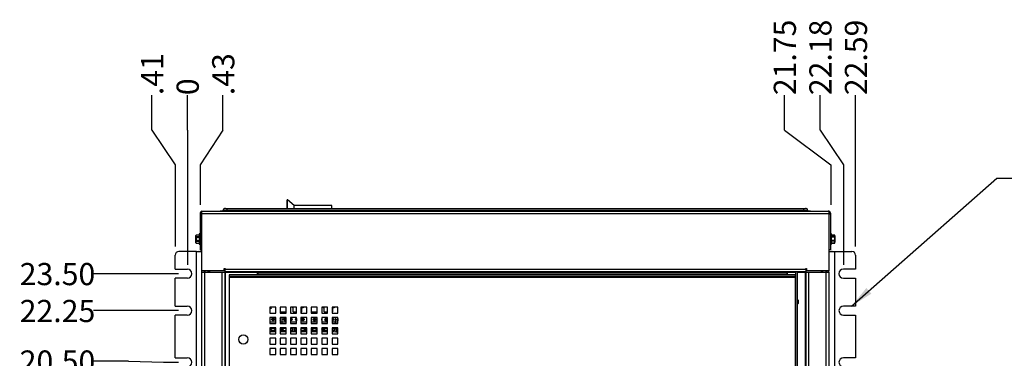
# Paper-space layout '3' of a CAD drawing. Units: inches. Extents: x 0.3 to 21.8, y 0.2 to 16.9.
# Drawn here: x 8.5 to 14, y 11.1 to 13 of the extents above; entities that cross this region are included whole.
import ezdxf

# ---------------------------------------------------------------- set-up
doc = ezdxf.new("R2010")
doc.units = ezdxf.units.IN
doc.header["$MEASUREMENT"] = 0
doc.layers.add('FORMAT', color=7, linetype='Continuous')
doc.styles.add('SLDTEXTSTYLE0', font='GOTHIC.TTF', dxfattribs={"width": 0.913})
doc.styles.get("Standard").update_dxf_attribs({"font": 'GOTHIC.TTF'})
doc.dimstyles.new('SLDDIMSTYLE0', dxfattribs={"dimtxt": 0.125, "dimasz": 0.13, "dimexe": 0, "dimexo": 0.0625, "dimgap": 0.03125, "dimtad": 0, "dimtih": 1, "dimtoh": 1, "dimdec": 0, "dimlfac": 6, "dimrnd": 1e-09, "dimdsep": 46, "dimtxsty": 'SLDTEXTSTYLE0', "dimblk1": 'NONE', "dimblk2": 'NONE', "dimsah": 1, "dimcen": 0.09, "dimadec": 0, "dimazin": 2, "dimtfac": 1, "dimtdec": 0, "dimtofl": 0, "dimtmove": 0, "dimatfit": 3, "dimldrblk": 'NONE', "dimfxl": 1, "dimfrac": 2, "dimtolj": 1, "dimtzin": 12, "dimarcsym": 0})
doc.dimstyles.new('SLDDIMSTYLE1', dxfattribs={"dimtxt": 0.125, "dimasz": 0.13, "dimexe": 0, "dimexo": 0.0625, "dimgap": 0.03125, "dimtad": 0, "dimtih": 1, "dimtoh": 1, "dimlfac": 6, "dimrnd": 1e-09, "dimzin": 12, "dimdsep": 46, "dimtxsty": 'SLDTEXTSTYLE0', "dimblk1": 'NONE', "dimblk2": 'NONE', "dimsah": 1, "dimcen": 0.09, "dimadec": 0, "dimazin": 3, "dimtfac": 1, "dimtofl": 0, "dimtmove": 0, "dimatfit": 3, "dimldrblk": 'NONE', "dimfxl": 1, "dimfrac": 2, "dimtolj": 1, "dimtzin": 12, "dimarcsym": 0})
doc.dimstyles.new('SLDDIMSTYLE2', dxfattribs={"dimtxt": 0.18, "dimasz": 0.13, "dimexe": 0, "dimexo": 0.0625, "dimgap": 0, "dimtad": 0, "dimtih": 1, "dimtoh": 1, "dimdec": 0, "dimrnd": 1e-09, "dimzin": 0, "dimdsep": 46, "dimtxsty": 'STANDARD', "dimsah": 1, "dimcen": 0.09, "dimadec": 0, "dimazin": 0, "dimtfac": 0.13, "dimtdec": 0, "dimtofl": 0, "dimtmove": 0, "dimatfit": 3, "dimfxl": 1, "dimfrac": 2, "dimtolj": 1, "dimtzin": 0, "dimarcsym": 0})
doc.dimstyles.new('SLDDIMSTYLE3', dxfattribs={"dimtxt": 0.125, "dimasz": 0.13, "dimexe": 0, "dimexo": 0.0625, "dimgap": 0.03125, "dimtad": 0, "dimtih": 1, "dimtoh": 1, "dimlfac": 6, "dimrnd": 1e-09, "dimzin": 4, "dimdsep": 46, "dimtxsty": 'SLDTEXTSTYLE0', "dimblk1": 'NONE', "dimblk2": 'NONE', "dimsah": 1, "dimcen": 0.09, "dimadec": 0, "dimazin": 1, "dimtfac": 1, "dimtofl": 0, "dimtmove": 0, "dimatfit": 3, "dimldrblk": 'NONE', "dimfxl": 1, "dimfrac": 2, "dimtolj": 1, "dimtzin": 12, "dimarcsym": 0})

# ---------------------------------------------------------------- blocks, each defined once
blk = doc.blocks.new('_D_79')
at = {"layer": 'FORMAT', "color": 1}
for p, q in [((9.1064, 11.0557), (8.9096, 11.0557)), ((9.1064, 11.0557), (9.3033, 11.0493)), ((9.3033, 11.0493), (9.3878, 11.0493))]:
    blk.add_line(p, q, dxfattribs=at)
at = {"layer": 'FORMAT', "color": 1, "insert": (8.4939, 11.1162), "char_height": 0.125, "attachment_point": 1, "style": 'SLDTEXTSTYLE0'}
blk.add_mtext('20.50', dxfattribs=at)
blk = doc.blocks.new('_None')
blk = doc.blocks.new('_D_80')
at = {"layer": 'FORMAT', "color": 1}
blk.add_line((9.3878, 11.3409), (8.9096, 11.3409), dxfattribs=at)
at = {"layer": 'FORMAT', "color": 1, "insert": (8.4939, 11.4014), "char_height": 0.125, "attachment_point": 1, "style": 'SLDTEXTSTYLE0'}
blk.add_mtext('22.25', dxfattribs=at)
blk = doc.blocks.new('_D_81')
at = {"layer": 'FORMAT', "color": 1}
blk.add_line((9.3885, 11.5493), (8.9096, 11.5493), dxfattribs=at)
at = {"layer": 'FORMAT', "color": 1, "insert": (8.4939, 11.6097), "char_height": 0.125, "attachment_point": 1, "style": 'SLDTEXTSTYLE0'}
blk.add_mtext('23.50', dxfattribs=at)
blk = doc.blocks.new('_D_82')
at = {"layer": 'FORMAT', "color": 1}
for p, q in [((9.4385, 12.3601), (9.4385, 12.557)), ((9.4385, 12.3601), (9.4385, 12.1633)), ((9.4385, 12.1633), (9.4385, 11.5993))]:
    blk.add_line(p, q, dxfattribs=at)
at = {"layer": 'FORMAT', "color": 1, "insert": (9.378, 12.557), "char_height": 0.125, "attachment_point": 1, "rotation": 90, "style": 'SLDTEXTSTYLE0'}
blk.add_mtext('0', dxfattribs=at)
blk = doc.blocks.new('_D_83')
at = {"layer": 'FORMAT', "color": 1}
for p, q in [((9.2381, 12.3601), (9.2381, 12.557)), ((9.2381, 12.3601), (9.37, 12.1633)), ((9.37, 12.1633), (9.37, 11.7034))]:
    blk.add_line(p, q, dxfattribs=at)
at = {"layer": 'FORMAT', "color": 1, "insert": (9.1776, 12.557), "char_height": 0.125, "attachment_point": 1, "rotation": 90, "style": 'SLDTEXTSTYLE0'}
blk.add_mtext('.41', dxfattribs=at)
blk = doc.blocks.new('_D_84')
at = {"layer": 'FORMAT', "color": 1}
for p, q in [((9.6389, 12.3601), (9.6389, 12.557)), ((9.6389, 12.3601), (9.5102, 12.1633)), ((9.5102, 12.1633), (9.5102, 11.9381))]:
    blk.add_line(p, q, dxfattribs=at)
at = {"layer": 'FORMAT', "color": 1, "insert": (9.5784, 12.557), "char_height": 0.125, "attachment_point": 1, "rotation": 90, "style": 'SLDTEXTSTYLE0'}
blk.add_mtext('.43', dxfattribs=at)
blk = doc.blocks.new('_D_85')
at = {"layer": 'FORMAT', "color": 1}
for p, q in [((12.8028, 12.3601), (12.8028, 12.557)), ((12.8028, 12.3601), (13.0634, 12.1633)), ((13.0634, 12.1633), (13.0634, 11.9381))]:
    blk.add_line(p, q, dxfattribs=at)
at = {"layer": 'FORMAT', "color": 1, "insert": (12.7423, 12.557), "char_height": 0.125, "attachment_point": 1, "rotation": 90, "style": 'SLDTEXTSTYLE0'}
blk.add_mtext('21.75', dxfattribs=at)
blk = doc.blocks.new('_D_86')
at = {"layer": 'FORMAT', "color": 1}
for p, q in [((13.0032, 12.3601), (13.0032, 12.557)), ((13.0032, 12.3601), (13.1351, 12.1633)), ((13.1351, 12.1633), (13.1351, 11.5993))]:
    blk.add_line(p, q, dxfattribs=at)
at = {"layer": 'FORMAT', "color": 1, "insert": (12.9428, 12.557), "char_height": 0.125, "attachment_point": 1, "rotation": 90, "style": 'SLDTEXTSTYLE0'}
blk.add_mtext('22.18', dxfattribs=at)
blk = doc.blocks.new('_D_87')
at = {"layer": 'FORMAT', "color": 1}
blk.add_line((13.2036, 11.7034), (13.2036, 12.557), dxfattribs=at)
at = {"layer": 'FORMAT', "color": 1, "insert": (13.1432, 12.557), "char_height": 0.125, "attachment_point": 1, "rotation": 90, "style": 'SLDTEXTSTYLE0'}
blk.add_mtext('22.59', dxfattribs=at)

psp = doc.layouts.new('3')

# ---------------------------------------------------------------- linework, layer by layer
at = {"color": 7, "linetype": 'Continuous', "lineweight": 25}
for p, q in [((10.0029, 11.9664), (10.0017, 11.9664)), ((10.0017, 11.9179), (10.0017, 11.9664)), ((10.04, 11.9342), (10.0029, 11.9664)), ((10.0029, 11.9179), (10.0029, 11.9664)), ((10.2517, 11.9342), (10.04, 11.9342)), ((10.04, 11.9179), (10.04, 11.9342)), ((10.2517, 11.9179), (10.2517, 11.9342)), ((9.5201, 11.8881), (9.5102, 11.8881)), ((9.5102, 11.8881), (9.5102, 11.6846)), ((9.5201, 11.9029), (9.525, 11.9029)), ((9.5201, 11.8881), (9.5201, 11.9029)), ((9.5201, 11.5646), (9.5201, 11.8881)), ((13.0535, 11.8881), (9.5201, 11.8881)), ((9.525, 11.9029), (13.0486, 11.9029)), ((9.6239, 11.9031), (9.6239, 11.9029)), ((9.6618, 11.9031), (9.6239, 11.9031)), ((9.6534, 11.9179), (9.6618, 11.9179)), ((9.6618, 11.9179), (9.6618, 11.9058)), ((9.6618, 11.9179), (12.9118, 11.9179)), ((9.6618, 11.9031), (9.6618, 11.9058)), ((12.9118, 11.9058), (9.6618, 11.9058)), ((12.9118, 11.9031), (9.6618, 11.9031)), ((9.6618, 11.9031), (9.6618, 11.9029)), ((12.9118, 11.9058), (12.9118, 11.9179)), ((12.9118, 11.9179), (12.9203, 11.9179)), ((12.9118, 11.9031), (12.9118, 11.9058)), ((12.9118, 11.9031), (12.9118, 11.9029)), ((12.9498, 11.9031), (12.9118, 11.9031)), ((12.9498, 11.9029), (12.9498, 11.9031)), ((13.0535, 11.9029), (13.0486, 11.9029)), ((13.0535, 11.9029), (13.0535, 11.8881)), ((13.0535, 11.8881), (13.0535, 11.5646)), ((13.0535, 11.8881), (13.0634, 11.8881)), ((13.0634, 11.6846), (13.0634, 11.8881)), ((9.4874, 11.7672), (9.4867, 11.7656)), ((9.4874, 11.7669), (9.4867, 11.7628)), ((9.4867, 11.7628), (9.4867, 11.7656)), ((9.4867, 11.7628), (9.4874, 11.7587)), ((9.4867, 11.7474), (9.4867, 11.7628)), ((9.5055, 11.7672), (9.4874, 11.7672)), ((9.4874, 11.7672), (9.4874, 11.7669)), ((9.5055, 11.7669), (9.4874, 11.7669)), ((9.5102, 11.7738), (9.5055, 11.7738)), ((9.5055, 11.7738), (9.5055, 11.7158)), ((13.0681, 11.7738), (13.0634, 11.7738)), ((13.0681, 11.7158), (13.0681, 11.7738)), ((13.0862, 11.7672), (13.0681, 11.7672)), ((13.0862, 11.7672), (13.0681, 11.7672)), ((13.0681, 11.7609), (13.0862, 11.7609)), ((13.0822, 11.765), (13.0869, 11.765)), ((13.0822, 11.765), (13.0822, 11.763)), ((13.0822, 11.763), (13.0869, 11.763)), ((13.0869, 11.7656), (13.0861, 11.7673)), ((13.0862, 11.7557), (13.0862, 11.7609)), ((13.0869, 11.7656), (13.0869, 11.7649)), ((13.0869, 11.765), (13.0869, 11.7649)), ((13.0869, 11.7629), (13.0869, 11.7649)), ((13.0869, 11.7629), (13.0869, 11.763)), ((13.0869, 11.7629), (13.0869, 11.7475)), ((9.4867, 11.7475), (9.4872, 11.7422)), ((9.4867, 11.7422), (9.4867, 11.7475)), ((9.4867, 11.7474), (9.4867, 11.7474)), ((9.4914, 11.7474), (9.4867, 11.7474)), ((9.4867, 11.7267), (9.4867, 11.7422)), ((9.4867, 11.7422), (9.4867, 11.7422)), ((9.4914, 11.7422), (9.4867, 11.7422)), ((9.4874, 11.7308), (9.4867, 11.7267)), ((9.4867, 11.7267), (9.4874, 11.7226)), ((9.4867, 11.7239), (9.4867, 11.7267)), ((9.4867, 11.7239), (9.4874, 11.7224)), ((9.4874, 11.7587), (9.4874, 11.753)), ((9.4874, 11.7587), (9.5055, 11.7587)), ((9.5055, 11.753), (9.4874, 11.753)), ((9.4874, 11.7365), (9.4874, 11.7308)), ((9.4874, 11.7365), (9.5055, 11.7365)), ((9.5055, 11.7308), (9.4874, 11.7308)), ((9.4874, 11.7226), (9.5055, 11.7226)), ((9.4874, 11.7226), (9.4874, 11.7224)), ((9.4874, 11.7224), (9.5055, 11.7224)), ((9.4874, 11.7224), (9.4875, 11.7222)), ((9.4914, 11.7422), (9.4914, 11.7474)), ((9.5055, 11.7158), (9.5102, 11.7158)), ((13.0634, 11.7158), (13.0681, 11.7158)), ((13.0862, 11.7557), (13.0681, 11.7557)), ((13.0681, 11.7393), (13.0862, 11.7393)), ((13.0862, 11.7333), (13.0681, 11.7333)), ((13.0681, 11.7232), (13.0862, 11.7232)), ((13.0681, 11.7224), (13.0862, 11.7224)), ((13.0869, 11.7475), (13.0862, 11.7557)), ((13.0862, 11.7393), (13.0869, 11.7475)), ((13.0862, 11.7333), (13.0862, 11.7393)), ((13.0869, 11.7282), (13.0862, 11.7333)), ((13.0862, 11.7232), (13.0869, 11.7282)), ((13.0862, 11.7224), (13.0869, 11.7239)), ((13.0862, 11.7224), (13.0862, 11.7232)), ((13.0869, 11.7475), (13.0869, 11.7282)), ((13.0869, 11.7239), (13.0869, 11.7282)), ((9.37, 11.5753), (9.37, 11.6534)), ((9.4894, 11.6743), (9.3908, 11.6743)), ((9.4894, 7.5076), (9.4894, 11.6743)), ((9.4894, 11.6743), (9.5201, 11.6743)), ((9.5039, 11.6749), (9.5027, 11.6749)), ((9.5027, 11.6743), (9.5027, 11.6749)), ((9.5047, 11.6743), (9.5039, 11.6749)), ((9.5039, 11.6743), (9.5039, 11.6749)), ((9.5102, 11.6846), (9.5201, 11.6846)), ((13.0634, 11.6846), (13.0535, 11.6846)), ((13.0535, 11.6743), (13.0842, 11.6743)), ((13.0697, 11.6753), (13.0685, 11.6743)), ((13.0709, 11.6753), (13.0697, 11.6753)), ((13.0697, 11.6753), (13.0697, 11.6743)), ((13.0709, 11.6753), (13.0709, 11.6743)), ((13.0842, 11.6743), (13.0842, 7.5076)), ((13.0842, 11.6743), (13.1828, 11.6743)), ((13.2036, 11.6534), (13.2036, 11.5753)), ((9.37, 11.5753), (9.4385, 11.5753)), ((9.6458, 11.5646), (9.5201, 11.5646)), ((9.5201, 11.5573), (9.5201, 11.5646)), ((9.5201, 7.6396), (9.5201, 11.5573)), ((9.5201, 11.5573), (9.5359, 11.5573)), ((9.5326, 11.5646), (9.5326, 11.5573)), ((9.5327, 11.5646), (9.5327, 11.5573)), ((9.5359, 11.5573), (9.5359, 7.6396)), ((9.5359, 11.5573), (9.6351, 11.5573)), ((9.5368, 11.5646), (9.5368, 11.5573)), ((9.5542, 11.5646), (9.5542, 11.5573)), ((9.5659, 11.5573), (9.5659, 11.5646)), ((9.6351, 7.6396), (9.6351, 11.5573)), ((9.6351, 11.5573), (9.6509, 11.5573)), ((9.6458, 11.5713), (9.6458, 11.5794)), ((9.6458, 11.5794), (9.6508, 11.5794)), ((9.6458, 11.5713), (9.6458, 11.5713)), ((9.6458, 11.5713), (9.6458, 11.5646)), ((9.6508, 11.5794), (9.6508, 11.5744)), ((9.6508, 11.5596), (9.6508, 11.5744)), ((9.6508, 11.5744), (12.9228, 11.5744)), ((12.9228, 11.5596), (9.6508, 11.5596)), ((9.6509, 7.6396), (9.6509, 11.5573)), ((9.6509, 11.5573), (9.6542, 11.5573)), ((9.6542, 7.6396), (9.6542, 11.5573)), ((9.6542, 11.5573), (9.8342, 11.5573)), ((9.6736, 11.5428), (9.6736, 11.5329)), ((12.8636, 11.5428), (9.6736, 11.5428)), ((9.8342, 11.5428), (9.8342, 11.5573)), ((9.8383, 11.5596), (9.8383, 11.5548)), ((9.8383, 11.5548), (12.8161, 11.5548)), ((9.8383, 11.5428), (9.8383, 11.5548)), ((12.8161, 11.5548), (12.8161, 11.5596)), ((12.8161, 11.5548), (12.8161, 11.5428)), ((12.8186, 11.5573), (12.8186, 11.5428)), ((12.8186, 11.5573), (12.867, 11.5573)), ((12.8636, 11.5428), (12.8636, 11.5329)), ((12.867, 11.5428), (12.8636, 11.5428)), ((12.867, 7.6364), (12.867, 11.5596)), ((12.8769, 7.6364), (12.8769, 11.5596)), ((12.8769, 11.5573), (12.9194, 11.5573)), ((12.9194, 11.5573), (12.9194, 7.6396)), ((12.9194, 11.5573), (12.9227, 11.5573)), ((12.9227, 11.5573), (12.9227, 7.6396)), ((12.9227, 11.5573), (12.9385, 11.5573)), ((12.9228, 11.5794), (12.9277, 11.5794)), ((12.9228, 11.5744), (12.9228, 11.5794)), ((12.9228, 11.5744), (12.9228, 11.5596)), ((12.9277, 11.5794), (12.9277, 11.5713)), ((12.9278, 11.5713), (12.9277, 11.5713)), ((12.9278, 11.5646), (12.9278, 11.5713)), ((13.0535, 11.5646), (12.9278, 11.5646)), ((12.9385, 11.5573), (12.9385, 7.6396)), ((12.9385, 11.5573), (13.0377, 11.5573)), ((13.0194, 11.5573), (13.0194, 11.5646)), ((13.0368, 11.5573), (13.0368, 11.5646)), ((13.0377, 7.6396), (13.0377, 11.5573)), ((13.0377, 11.5573), (13.0535, 11.5573)), ((13.041, 11.5646), (13.041, 11.5573)), ((13.0535, 11.5573), (13.0535, 11.5646)), ((13.0535, 11.5573), (13.0535, 7.6396)), ((13.2036, 11.5753), (13.1351, 11.5753)), ((9.4385, 11.5233), (9.37, 11.5233)), ((9.37, 11.3669), (9.37, 11.5233)), ((12.8636, 11.5329), (9.6736, 11.5329)), ((9.6736, 11.5329), (9.6736, 11.5295)), ((9.6736, 11.5295), (12.8636, 11.5295)), ((9.6736, 11.5295), (9.6736, 7.6665)), ((12.8636, 11.5295), (12.8636, 11.5329)), ((12.8636, 11.5295), (12.8636, 7.6665)), ((13.1351, 11.5233), (13.2036, 11.5233)), ((13.2036, 11.5233), (13.2036, 11.3669)), ((9.37, 11.3669), (9.4378, 11.3669)), ((9.9369, 11.3598), (9.9036, 11.3598)), ((9.9036, 11.3598), (9.9036, 11.3265)), ((9.9036, 11.3265), (9.9369, 11.3265)), ((9.9369, 11.3265), (9.9369, 11.3598)), ((9.9953, 11.3598), (9.9619, 11.3598)), ((9.9619, 11.3598), (9.9619, 11.3265)), ((9.9619, 11.3346), (9.9953, 11.3346)), ((9.9619, 11.3265), (9.9953, 11.3265)), ((9.9953, 11.3265), (9.9953, 11.3598)), ((10.0536, 11.3598), (10.0203, 11.3598)), ((10.0203, 11.3598), (10.0203, 11.3265)), ((10.0203, 11.3265), (10.0536, 11.3265)), ((10.0285, 11.3577), (10.0285, 11.3598)), ((10.0335, 11.3577), (10.0285, 11.3577)), ((10.0335, 11.3577), (10.0335, 11.3598)), ((10.0335, 11.3577), (10.0351, 11.3577)), ((10.0351, 11.3345), (10.0351, 11.3598)), ((10.0351, 11.3345), (10.0536, 11.3344)), ((10.0536, 11.3265), (10.0536, 11.3598)), ((10.1119, 11.3598), (10.0786, 11.3598)), ((10.0786, 11.3598), (10.0786, 11.3265)), ((10.0786, 11.3344), (10.0836, 11.3344)), ((10.0786, 11.3265), (10.1119, 11.3265)), ((10.0836, 11.3344), (10.0837, 11.3598)), ((10.0837, 11.3576), (10.0853, 11.3576)), ((10.0853, 11.3576), (10.0853, 11.3598)), ((10.0902, 11.3576), (10.0853, 11.3576)), ((10.0902, 11.3598), (10.0902, 11.3576)), ((10.1119, 11.3265), (10.1119, 11.3598)), ((10.1703, 11.3598), (10.1369, 11.3598)), ((10.1369, 11.3598), (10.1369, 11.3265)), ((10.1369, 11.3343), (10.1703, 11.3342)), ((10.1369, 11.3265), (10.1703, 11.3265)), ((10.1703, 11.3265), (10.1703, 11.3598)), ((10.2286, 11.3598), (10.1953, 11.3598)), ((10.1953, 11.3598), (10.1953, 11.3265)), ((10.1953, 11.3265), (10.2286, 11.3265)), ((10.2035, 11.3574), (10.2035, 11.3598)), ((10.2085, 11.3574), (10.2035, 11.3574)), ((10.2085, 11.3574), (10.2085, 11.3598)), ((10.2085, 11.3574), (10.2101, 11.3574)), ((10.2101, 11.3341), (10.2101, 11.3598)), ((10.2101, 11.3341), (10.2286, 11.3341)), ((10.2286, 11.3265), (10.2286, 11.3598)), ((10.2869, 11.3598), (10.2536, 11.3598)), ((10.2536, 11.3598), (10.2536, 11.3265)), ((10.2536, 11.3341), (10.2586, 11.334)), ((10.2536, 11.3265), (10.2869, 11.3265)), ((10.2586, 11.334), (10.2587, 11.3598)), ((10.2587, 11.3573), (10.2603, 11.3573)), ((10.2603, 11.3573), (10.2603, 11.3598)), ((10.2652, 11.3573), (10.2603, 11.3573)), ((10.2652, 11.3598), (10.2652, 11.3573)), ((10.2869, 11.3265), (10.2869, 11.3598)), ((13.2036, 11.3669), (13.1358, 11.3669)), ((9.4378, 11.3149), (9.37, 11.3149)), ((9.37, 11.0753), (9.37, 11.3149)), ((9.9369, 11.3015), (9.9036, 11.3015)), ((9.9036, 11.3015), (9.9036, 11.2682)), ((9.9036, 11.2779), (9.9369, 11.2779)), ((9.9036, 11.2682), (9.9369, 11.2682)), ((9.9202, 11.2973), (9.9202, 11.2843)), ((9.9233, 11.2973), (9.9202, 11.2973)), ((9.9233, 11.2932), (9.9202, 11.2932)), ((9.9233, 11.2843), (9.9233, 11.2973)), ((9.9369, 11.2682), (9.9369, 11.3015)), ((9.9953, 11.3015), (9.9619, 11.3015)), ((9.9619, 11.3015), (9.9619, 11.2682)), ((9.9619, 11.2778), (9.9717, 11.2778)), ((9.9619, 11.2682), (9.9953, 11.2682)), ((9.9718, 11.3015), (9.9717, 11.2778)), ((9.9717, 11.2778), (9.9953, 11.2778)), ((9.9717, 11.2778), (9.9717, 11.2682)), ((9.9869, 11.2972), (9.9869, 11.2842)), ((9.99, 11.2971), (9.9869, 11.2972)), ((9.9899, 11.2931), (9.9869, 11.2931)), ((9.9899, 11.2842), (9.99, 11.2971)), ((9.9953, 11.2682), (9.9953, 11.3015)), ((10.0536, 11.3015), (10.0203, 11.3015)), ((10.0203, 11.3015), (10.0203, 11.2682)), ((10.0233, 11.2971), (10.0203, 11.2971)), ((10.0233, 11.293), (10.0203, 11.293)), ((10.0217, 11.284), (10.0203, 11.2841)), ((10.0203, 11.2777), (10.0536, 11.2776)), ((10.0203, 11.2682), (10.0536, 11.2682)), ((10.0233, 11.2841), (10.0233, 11.2971)), ((10.0536, 11.2682), (10.0536, 11.3015)), ((10.0536, 11.297), (10.0536, 11.2841)), ((10.0536, 11.297), (10.0536, 11.297)), ((10.0536, 11.2929), (10.0536, 11.2929)), ((10.1119, 11.3015), (10.0786, 11.3015)), ((10.0786, 11.3015), (10.0786, 11.2682)), ((10.0786, 11.2776), (10.1119, 11.2775)), ((10.0786, 11.2682), (10.1119, 11.2682)), ((10.0869, 11.297), (10.0869, 11.284)), ((10.09, 11.297), (10.0869, 11.297)), ((10.0899, 11.2929), (10.0869, 11.2929)), ((10.0899, 11.284), (10.09, 11.297)), ((10.1119, 11.2682), (10.1119, 11.3015)), ((10.1703, 11.3015), (10.1369, 11.3015)), ((10.1369, 11.3015), (10.1369, 11.2682)), ((10.1369, 11.2775), (10.1703, 11.2774)), ((10.1369, 11.2682), (10.1703, 11.2682)), ((10.1536, 11.2968), (10.1536, 11.2839)), ((10.1566, 11.2968), (10.1536, 11.2968)), ((10.1566, 11.2927), (10.1536, 11.2927)), ((10.1566, 11.2839), (10.1566, 11.2968)), ((10.1703, 11.2682), (10.1703, 11.3015)), ((10.2286, 11.3015), (10.1953, 11.3015)), ((10.1953, 11.3015), (10.1953, 11.2682)), ((10.1953, 11.2774), (10.2286, 11.2773)), ((10.1953, 11.2682), (10.2286, 11.2682)), ((10.2202, 11.2967), (10.2202, 11.2838)), ((10.2233, 11.2967), (10.2202, 11.2967)), ((10.2233, 11.2926), (10.2202, 11.2926)), ((10.2233, 11.2838), (10.2233, 11.2967)), ((10.2286, 11.2682), (10.2286, 11.3015)), ((10.2869, 11.3015), (10.2536, 11.3015)), ((10.2536, 11.3015), (10.2536, 11.2682)), ((10.2566, 11.2966), (10.2536, 11.2966)), ((10.2566, 11.2925), (10.2536, 11.2926)), ((10.2551, 11.2836), (10.2536, 11.2837)), ((10.2536, 11.2773), (10.2717, 11.2772)), ((10.2536, 11.2682), (10.2869, 11.2682)), ((10.2566, 11.2837), (10.2566, 11.2966)), ((10.2718, 11.3015), (10.2717, 11.2772)), ((10.2717, 11.2772), (10.2869, 11.2772)), ((10.2717, 11.2772), (10.2717, 11.2682)), ((10.2869, 11.2682), (10.2869, 11.3015)), ((10.2869, 11.2966), (10.2869, 11.2836)), ((10.2869, 11.2966), (10.2869, 11.2966)), ((10.2869, 11.2925), (10.2869, 11.2925)), ((13.1358, 11.3149), (13.2036, 11.3149)), ((13.2036, 11.3149), (13.2036, 11.0753)), ((9.9369, 11.2432), (9.9036, 11.2432)), ((9.9036, 11.2432), (9.9036, 11.2098)), ((9.9036, 11.2229), (9.9369, 11.2229)), ((9.9036, 11.2098), (9.9369, 11.2098)), ((9.91, 11.2279), (9.91, 11.2432)), ((9.91, 11.2279), (9.9133, 11.2393)), ((9.9333, 11.2279), (9.91, 11.2279)), ((9.9133, 11.2393), (9.9133, 11.2432)), ((9.93, 11.2393), (9.9133, 11.2393)), ((9.93, 11.2432), (9.93, 11.2393)), ((9.93, 11.2393), (9.9333, 11.2279)), ((9.9333, 11.2432), (9.9333, 11.2279)), ((9.9369, 11.2098), (9.9369, 11.2432)), ((9.9953, 11.2432), (9.9619, 11.2432)), ((9.9619, 11.2432), (9.9619, 11.2098)), ((9.9633, 11.2392), (9.9619, 11.2392)), ((9.9666, 11.2278), (9.9619, 11.2278)), ((9.9619, 11.2228), (9.975, 11.2228)), ((9.9619, 11.2098), (9.9953, 11.2098)), ((9.9633, 11.2432), (9.9633, 11.2392)), ((9.9633, 11.2392), (9.9666, 11.2278)), ((9.9667, 11.2432), (9.9666, 11.2278)), ((9.975, 11.2432), (9.975, 11.2228)), ((9.975, 11.2228), (9.9953, 11.2228)), ((9.9766, 11.2278), (9.9767, 11.2432)), ((9.9766, 11.2278), (9.98, 11.2392)), ((9.9953, 11.2278), (9.9766, 11.2278)), ((9.98, 11.2392), (9.98, 11.2432)), ((9.9953, 11.2391), (9.98, 11.2392)), ((9.9953, 11.2098), (9.9953, 11.2432)), ((10.0536, 11.2432), (10.0203, 11.2432)), ((10.0203, 11.2432), (10.0203, 11.2098)), ((10.03, 11.2391), (10.0203, 11.2391)), ((10.0333, 11.2277), (10.0203, 11.2277)), ((10.0203, 11.2227), (10.0536, 11.2226)), ((10.0203, 11.2098), (10.0536, 11.2098)), ((10.03, 11.2432), (10.03, 11.2391)), ((10.03, 11.2391), (10.0333, 11.2277)), ((10.0333, 11.2432), (10.0333, 11.2277)), ((10.0433, 11.2277), (10.0433, 11.2432)), ((10.0433, 11.2277), (10.0467, 11.2391)), ((10.0536, 11.2277), (10.0433, 11.2277)), ((10.0467, 11.2391), (10.0467, 11.2432)), ((10.0536, 11.239), (10.0467, 11.2391)), ((10.0536, 11.2098), (10.0536, 11.2432)), ((10.1119, 11.2432), (10.0786, 11.2432)), ((10.0786, 11.2432), (10.0786, 11.2098)), ((10.0786, 11.2342), (10.08, 11.239)), ((10.1, 11.2276), (10.0786, 11.2276)), ((10.0786, 11.2226), (10.1119, 11.2225)), ((10.0786, 11.2098), (10.1119, 11.2098)), ((10.08, 11.239), (10.08, 11.2432)), ((10.0967, 11.239), (10.08, 11.239)), ((10.0967, 11.2432), (10.0967, 11.239)), ((10.1, 11.2276), (10.0967, 11.239)), ((10.1, 11.2432), (10.1, 11.2276)), ((10.11, 11.2275), (10.11, 11.2432)), ((10.11, 11.2275), (10.1119, 11.2342)), ((10.1119, 11.2275), (10.11, 11.2275)), ((10.1119, 11.2098), (10.1119, 11.2432)), ((10.1703, 11.2432), (10.1369, 11.2432)), ((10.1369, 11.2432), (10.1369, 11.2098)), ((10.1369, 11.2225), (10.1703, 11.2224)), ((10.1369, 11.2098), (10.1703, 11.2098)), ((10.1433, 11.2275), (10.1433, 11.2432)), ((10.1433, 11.2275), (10.1467, 11.2389)), ((10.1666, 11.2274), (10.1433, 11.2275)), ((10.1467, 11.2389), (10.1467, 11.2432)), ((10.1633, 11.2388), (10.1467, 11.2389)), ((10.1633, 11.2432), (10.1633, 11.2388)), ((10.1633, 11.2388), (10.1666, 11.2274)), ((10.1667, 11.2432), (10.1666, 11.2274)), ((10.1703, 11.2098), (10.1703, 11.2432)), ((10.2286, 11.2432), (10.1953, 11.2432)), ((10.1953, 11.2432), (10.1953, 11.2098)), ((10.1967, 11.2388), (10.1953, 11.2388)), ((10.2, 11.2274), (10.1953, 11.2274)), ((10.1953, 11.2224), (10.2286, 11.2223)), ((10.1953, 11.2098), (10.2286, 11.2098)), ((10.1967, 11.2432), (10.1967, 11.2388)), ((10.2, 11.2274), (10.1967, 11.2388)), ((10.2, 11.2432), (10.2, 11.2274)), ((10.21, 11.2274), (10.21, 11.2432)), ((10.21, 11.2274), (10.2133, 11.2387)), ((10.2286, 11.2273), (10.21, 11.2274)), ((10.2133, 11.2387), (10.2133, 11.2432)), ((10.2286, 11.2387), (10.2133, 11.2387)), ((10.2286, 11.2098), (10.2286, 11.2432)), ((10.2869, 11.2432), (10.2536, 11.2432)), ((10.2536, 11.2432), (10.2536, 11.2098)), ((10.2633, 11.2386), (10.2536, 11.2387)), ((10.2666, 11.2272), (10.2536, 11.2273)), ((10.2536, 11.2223), (10.275, 11.2222)), ((10.2536, 11.2098), (10.2869, 11.2098)), ((10.2633, 11.2432), (10.2633, 11.2386)), ((10.2633, 11.2386), (10.2666, 11.2272)), ((10.2667, 11.2432), (10.2666, 11.2272)), ((10.275, 11.2432), (10.275, 11.2222)), ((10.275, 11.2222), (10.2869, 11.2222)), ((10.2766, 11.2272), (10.2767, 11.2432)), ((10.2766, 11.2272), (10.28, 11.2386)), ((10.2869, 11.2272), (10.2766, 11.2272)), ((10.28, 11.2386), (10.28, 11.2432)), ((10.2869, 11.2386), (10.28, 11.2386)), ((10.2869, 11.2098), (10.2869, 11.2432)), ((9.9369, 11.1848), (9.9036, 11.1848)), ((9.9036, 11.1848), (9.9036, 11.1515)), ((9.9036, 11.1515), (9.9369, 11.1515)), ((9.9369, 11.1515), (9.9369, 11.1848)), ((9.9953, 11.1848), (9.9619, 11.1848)), ((9.9619, 11.1848), (9.9619, 11.1515)), ((9.9619, 11.1515), (9.9953, 11.1515)), ((9.9953, 11.1515), (9.9953, 11.1848)), ((10.0536, 11.1848), (10.0203, 11.1848)), ((10.0203, 11.1848), (10.0203, 11.1515)), ((10.0203, 11.1515), (10.0536, 11.1515)), ((10.0536, 11.1515), (10.0536, 11.1848)), ((10.1119, 11.1848), (10.0786, 11.1848)), ((10.0786, 11.1848), (10.0786, 11.1515)), ((10.0786, 11.1515), (10.1119, 11.1515)), ((10.1119, 11.1515), (10.1119, 11.1848)), ((10.1703, 11.1848), (10.1369, 11.1848)), ((10.1369, 11.1848), (10.1369, 11.1515)), ((10.1369, 11.1515), (10.1703, 11.1515)), ((10.1703, 11.1515), (10.1703, 11.1848)), ((10.2286, 11.1848), (10.1953, 11.1848)), ((10.1953, 11.1848), (10.1953, 11.1515)), ((10.1953, 11.1515), (10.2286, 11.1515)), ((10.2286, 11.1515), (10.2286, 11.1848)), ((10.2869, 11.1848), (10.2536, 11.1848)), ((10.2536, 11.1848), (10.2536, 11.1515)), ((10.2536, 11.1515), (10.2869, 11.1515)), ((10.2869, 11.1515), (10.2869, 11.1848)), ((9.9369, 11.1265), (9.9036, 11.1265)), ((9.9036, 11.1265), (9.9036, 11.0932)), ((9.9369, 11.0932), (9.9369, 11.1265)), ((9.9953, 11.1265), (9.9619, 11.1265)), ((9.9619, 11.1265), (9.9619, 11.0932)), ((9.9953, 11.0932), (9.9953, 11.1265)), ((10.0536, 11.1265), (10.0203, 11.1265)), ((10.0203, 11.1265), (10.0203, 11.0932)), ((10.0536, 11.0932), (10.0536, 11.1265)), ((10.1119, 11.1265), (10.0786, 11.1265)), ((10.0786, 11.1265), (10.0786, 11.0932)), ((10.1119, 11.0932), (10.1119, 11.1265)), ((10.1703, 11.1265), (10.1369, 11.1265)), ((10.1369, 11.1265), (10.1369, 11.0932)), ((10.1703, 11.0932), (10.1703, 11.1265)), ((10.2286, 11.1265), (10.1953, 11.1265)), ((10.1953, 11.1265), (10.1953, 11.0932)), ((10.2286, 11.0932), (10.2286, 11.1265)), ((10.2869, 11.1265), (10.2536, 11.1265)), ((10.2536, 11.1265), (10.2536, 11.0932)), ((10.2869, 11.0932), (10.2869, 11.1265)), ((9.37, 11.0753), (9.4378, 11.0753)), ((9.9036, 11.0932), (9.9369, 11.0932)), ((9.9619, 11.0932), (9.9953, 11.0932)), ((10.0203, 11.0932), (10.0536, 11.0932)), ((10.0786, 11.0932), (10.1119, 11.0932)), ((10.1369, 11.0932), (10.1703, 11.0932)), ((10.1953, 11.0932), (10.2286, 11.0932)), ((10.2536, 11.0932), (10.2869, 11.0932)), ((13.2036, 11.0753), (13.1358, 11.0753))]:
    psp.add_line(p, q, dxfattribs=at)
at = {"color": 8, "linetype": 'Continuous', "lineweight": 25}
for p, q in [((9.6618, 11.9058), (9.6388, 11.9058)), ((12.9349, 11.9058), (12.9118, 11.9058)), ((9.5642, 11.5573), (9.5642, 11.5646)), ((13.0094, 11.5646), (13.0094, 11.5573))]:
    psp.add_line(p, q, dxfattribs=at)
at = {"color": 7, "linetype": 'Continuous', "lineweight": 25, "flags": 128}
for points in [[(9.9217, 11.2842), (9.9186, 11.2848), (9.9159, 11.2863), (9.9141, 11.2886), (9.9134, 11.2912), (9.9141, 11.2939), (9.9159, 11.2962), (9.9186, 11.2977), (9.9218, 11.2982), (9.925, 11.2977), (9.9277, 11.2962), (9.9295, 11.2939), (9.9301, 11.2912), (9.9295, 11.2885), (9.9276, 11.2863), (9.9249, 11.2847), (9.9217, 11.2842)], [(9.9634, 11.2908), (9.9629, 11.2927), (9.9619, 11.2943)], [(9.9884, 11.2841), (9.9852, 11.2846), (9.9825, 11.2862), (9.9807, 11.2884), (9.9801, 11.2911), (9.9807, 11.2938), (9.9825, 11.2961), (9.9852, 11.2976), (9.9884, 11.2981), (9.9916, 11.2976), (9.9943, 11.2961), (9.9953, 11.2951)], [(10.0203, 11.2979), (10.0218, 11.2981), (10.025, 11.2975), (10.0277, 11.296), (10.0295, 11.2937), (10.0301, 11.291), (10.0294, 11.2883), (10.0276, 11.2861), (10.0249, 11.2846), (10.0217, 11.284), (10.0217, 11.284)], [(10.0536, 11.2841), (10.0519, 11.2845), (10.0492, 11.286), (10.0474, 11.2883), (10.0468, 11.291), (10.0474, 11.2937), (10.0492, 11.2959), (10.0519, 11.2975), (10.0536, 11.2979)], [(10.0884, 11.2839), (10.0852, 11.2844), (10.0825, 11.286), (10.0807, 11.2882), (10.0801, 11.2909), (10.0807, 11.2936), (10.0825, 11.2959), (10.0852, 11.2974), (10.0884, 11.2979), (10.0916, 11.2974), (10.0943, 11.2959), (10.0961, 11.2936), (10.0968, 11.2909), (10.0961, 11.2882), (10.0943, 11.2859), (10.0916, 11.2844), (10.0884, 11.2839)], [(10.1551, 11.2838), (10.1519, 11.2843), (10.1492, 11.2858), (10.1474, 11.2881), (10.1468, 11.2908), (10.1474, 11.2935), (10.1492, 11.2958), (10.1519, 11.2973), (10.1551, 11.2978), (10.1583, 11.2973), (10.161, 11.2957), (10.1628, 11.2935), (10.1634, 11.2908), (10.1628, 11.2881), (10.161, 11.2858), (10.1583, 11.2843), (10.1551, 11.2838)], [(10.1967, 11.2903), (10.1963, 11.2922), (10.1953, 11.2939)], [(10.2217, 11.2836), (10.2186, 11.2842), (10.2159, 11.2857), (10.2141, 11.288), (10.2134, 11.2907), (10.2141, 11.2934), (10.2159, 11.2956), (10.2186, 11.2971), (10.2218, 11.2977), (10.225, 11.2971), (10.2277, 11.2956), (10.2286, 11.2947)], [(10.2536, 11.2975), (10.2551, 11.2976), (10.2583, 11.2971), (10.261, 11.2955), (10.2628, 11.2933), (10.2634, 11.2906), (10.2628, 11.2879), (10.261, 11.2856), (10.2583, 11.2841), (10.2551, 11.2836), (10.2551, 11.2836)], [(10.2869, 11.2836), (10.2852, 11.2841), (10.2825, 11.2856), (10.2807, 11.2879), (10.2801, 11.2905), (10.2807, 11.2932), (10.2825, 11.2955), (10.2852, 11.297), (10.2869, 11.2974)]]:
    psp.add_lwpolyline(points, dxfattribs=at)
at = {"color": 7, "linetype": 'Continuous', "lineweight": 25}
for centre, radius in [((9.9094, 11.3546), 0.00167), ((9.7541, 11.1784), 0.026)]:
    psp.add_circle(centre, radius, dxfattribs=at)
for centre, radius, start, end in [((9.525, 11.8881), 0.0148, 109.0611, 180), ((9.6355, 11.9065), 0.00337, 270, 349.4271), ((9.6534, 11.9031), 0.0148, 90, 169.4271), ((12.9203, 11.9031), 0.0148, 10.5729, 90), ((12.9382, 11.9065), 0.00337, 190.5729, 270), ((13.0486, 11.8881), 0.0148, 0, 70.9389), ((9.3908, 11.6534), 0.0208, 90, 180), ((13.1828, 11.6534), 0.0208, 360, 90), ((9.4385, 11.5493), 0.026, 270, 90), ((13.1351, 11.5493), 0.026, 90, 270), ((12.8627, 11.3906), 0.0198, 0, 44.0986), ((12.8627, 11.3906), 0.0198, 315.9014, 0), ((9.4378, 11.3409), 0.026, 270, 90), ((13.1358, 11.3409), 0.026, 90, 270), ((9.9209, 11.2898), 0.00754, 94.9794, 172.2475), ((9.9217, 11.2875), 0.00987, 81.0348, 98.7449), ((9.9226, 11.2898), 0.00754, 7.5342, 84.8002), ((9.9572, 11.2912), 0.00617, 319.4194, 40.5806), ((9.9876, 11.2896), 0.00753, 94.9655, 172.5082), ((9.9884, 11.2874), 0.00987, 81.0348, 98.7449), ((9.9887, 11.2928), 0.00875, 268.3613, 318.9224), ((9.9888, 11.2888), 0.00844, 40.4798, 82.3993), ((10.0217, 11.2873), 0.00987, 81.0348, 98.7449), ((10.0226, 11.2896), 0.00753, 7.2806, 84.8136), ((10.0542, 11.2895), 0.00754, 94.9804, 172.229), ((10.0876, 11.2895), 0.00753, 94.9668, 172.4843), ((10.0884, 11.2872), 0.00987, 81.0348, 98.7449), ((10.0893, 11.2895), 0.00753, 7.2992, 84.8126), ((10.1542, 11.2893), 0.00755, 95.0078, 171.7143), ((10.1551, 11.2871), 0.00987, 81.0348, 98.7449), ((10.1559, 11.2893), 0.00755, 8.0633, 84.772), ((10.1906, 11.2907), 0.00617, 319.4253, 40.5747), ((10.2209, 11.2892), 0.00754, 95.0007, 171.8464), ((10.2217, 11.287), 0.00987, 81.0348, 98.7449), ((10.222, 11.2924), 0.00875, 268.3611, 318.9273), ((10.2222, 11.2883), 0.00844, 40.4749, 82.3995), ((10.2551, 11.2869), 0.00987, 81.0348, 98.7449), ((10.2559, 11.2891), 0.00755, 8.1703, 84.7663), ((10.2876, 11.2891), 0.00754, 94.9944, 171.9659), ((9.4378, 11.0493), 0.026, 270, 90), ((13.1358, 11.0493), 0.026, 90, 270)]:
    psp.add_arc(centre, radius, start, end, dxfattribs=at)
for points, knots in [([(13.0869, 11.765), (13.0869, 11.7651), (13.0868, 11.7652), (13.0868, 11.7654), (13.0867, 11.7657), (13.0867, 11.766), (13.0866, 11.7662), (13.0865, 11.7665), (13.0864, 11.7668), (13.0863, 11.767), (13.0862, 11.7671), (13.0862, 11.7672)], [0, 0, 0, 0, 0.062363, 0.187105, 0.311903, 0.436756, 0.561763, 0.68692, 0.812123, 0.93737, 1, 1, 1, 1]), ([(13.0862, 11.7609), (13.0863, 11.761), (13.0866, 11.7617), (13.0867, 11.7624), (13.0869, 11.763)], [0, 0, 0, 0, 0.168275, 1, 1, 1, 1]), ([(9.4874, 11.753), (9.4874, 11.7527), (9.487, 11.7508), (9.4869, 11.7489), (9.4867, 11.7474)], [0, 0, 0, 0, 0.168275, 1, 1, 1, 1]), ([(9.4867, 11.7422), (9.4868, 11.742), (9.4868, 11.7417), (9.4868, 11.7411), (9.4869, 11.7404), (9.487, 11.7397), (9.487, 11.739), (9.4871, 11.7383), (9.4872, 11.7376), (9.4873, 11.737), (9.4874, 11.7366), (9.4874, 11.7365)], [0, 0, 0, 0, 0.062363, 0.187105, 0.311903, 0.436756, 0.561763, 0.68692, 0.812123, 0.93737, 1, 1, 1, 1])]:
    psp.add_open_spline(points, degree=3, knots=knots, dxfattribs=at)

# ---------------------------------------------------------------- dimensions: what is measured, and where the dimension line sits
at = {"layer": 'FORMAT', "color": 1}
for feature_location, offset, dtype, origin, dimstyle, picture, middle in [((13.0634, 11.8881), (-0.2606, 0.6689), 1, (9.4385, 11.5493), 'SLDDIMSTYLE1', '_D_85', (12.8028, 12.7648)), ((13.1351, 11.5493), (-0.1319, 1.0077), 1, (9.4385, 11.5493), 'SLDDIMSTYLE1', '_D_86', (13.0032, 12.7648)), ((13.2036, 11.6534), (0, 0.9036), 1, (9.4385, 11.5493), 'SLDDIMSTYLE1', '_D_87', (13.2036, 12.7648)), ((9.37, 11.6534), (-0.1319, 0.9036), 1, (9.4385, 11.5493), 'SLDDIMSTYLE1', '_D_83', (9.2381, 12.6724)), ((9.5102, 11.8881), (0.1287, 0.6689), 1, (9.4385, 11.5493), 'SLDDIMSTYLE1', '_D_84', (9.6389, 12.6724)), ((9.4384730466, 11.5492615108), (0, 1.0077218722), 1, (9.4384730466, 11.5492615108), 'SLDDIMSTYLE0', '_D_82', (9.4384730466, 12.6031639387)), ((9.4385, 11.5493), (-0.5289, 0), 0, (9.4385, 7.6326), 'SLDDIMSTYLE3', '_D_81', (8.7018, 11.5493)), ((9.4378, 11.3409), (-0.5282, 0), 0, (9.4385, 7.6326), 'SLDDIMSTYLE1', '_D_80', (8.7018, 11.3409)), ((9.4378, 11.0493), (-0.5282, 0.0065), 0, (9.4385, 7.6326), 'SLDDIMSTYLE3', '_D_79', (8.7018, 11.0557))]:
    dim = psp.add_ordinate_dim(feature_location=feature_location, offset=offset, dtype=dtype, origin=origin, dimstyle=dimstyle, dxfattribs=at)
    dim.commit()
    dim.dimension.update_dxf_attribs({"geometry": picture, "text_midpoint": middle})

# ---------------------------------------------------------------- leaders
at = {"color": 1, "linetype": 'Continuous', "lineweight": 0}
psp.add_leader([(13.1809, 11.3669), (14, 12.0882), (14.2461, 12.0882)], dimstyle='SLDDIMSTYLE2', dxfattribs=at)

doc.saveas('drawing.dxf')
